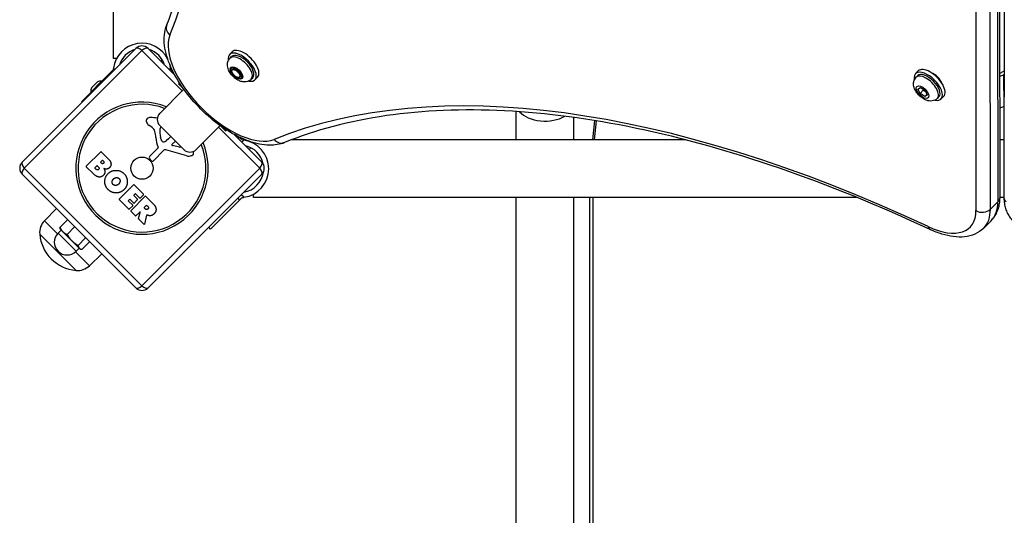
# Model space of a CAD drawing. Units: millimetres. Extents: x -1804 to 5626, y -6755 to 3572.
# Drawn here: x -85 to 490, y -3230 to -2940 of the extents above; entities that cross this region are included whole.
import ezdxf

# ---------------------------------------------------------------- set-up
doc = ezdxf.new("R2010")
doc.units = ezdxf.units.MM
doc.header["$LTSCALE"] = 60
doc.layers.add('SW_Toestellen', color=2, linetype='Continuous')

msp = doc.modelspace()

# ---------------------------------------------------------------- linework, layer by layer
at = {"layer": 'SW_Toestellen'}
for p, q in [((485.81, -2577.62), (486.2, -3046.61)), ((487.48, -3043.68), (487.09, -2574.69)), ((490.1, -2574.69), (489.71, -3043.68)), ((473.05, -2582.74), (473.44, -3051.73)), ((481.87, -3050.94), (481.48, -2581.95)), ((-30.76, -2610.49), (-30.76, -2962.77)), ((-83.92, -3023.41), (-17.45, -2956.94)), ((-10.38, -2956.94), (5.42, -2972.74)), ((-13.91, -2958.14), (-82.72, -3026.94)), ((-28.76, -2962.77), (-30.76, -2962.77)), ((9.64, -2981.69), (-13.91, -2958.14)), ((1.02, -2962.77), (0.94, -2962.77)), ((37.22, -2960.47), (38.77, -2958.92)), ((37.56, -2962.6), (38.46, -2961.7)), ((-29.76, -2969.25), (-30.6, -2968.41)), ((-2.12, -2963.47), (-2.98, -2964.34)), ((2.78, -2968.41), (1.93, -2969.25)), ((38.53, -2969.55), (39.95, -2968.61)), ((39.95, -2968.61), (42.67, -2970.35)), ((-32.22, -2970.95), (-49.16, -2987.89)), ((-31.22, -2969.94), (-32.22, -2970.95)), ((-32.22, -2970.95), (-31.84, -2971.33)), ((4.4, -2970.95), (3.4, -2969.94)), ((4.01, -2971.33), (4.4, -2970.95)), ((4.4, -2970.95), (4.55, -2971.1)), ((38.63, -2969.78), (38.53, -2969.55)), ((39.13, -2969.17), (38.82, -2969.48)), ((42.55, -2973.98), (42.51, -2973.95)), ((42.59, -2973.95), (42.55, -2973.98)), ((42.67, -2970.35), (43.97, -2973.03)), ((43.37, -2973.41), (43.06, -2973.72)), ((43.97, -2973.03), (43.32, -2973.46)), ((49.94, -2974.98), (50.84, -2974.08)), ((52.07, -2975.32), (53.62, -2973.77)), ((438.17, -2971.63), (439.71, -2970.08)), ((438.51, -2973.76), (439.4, -2972.86)), ((489.77, -2970.17), (488.35, -2971.07)), ((489.6, -2972.29), (489.77, -2972.19)), ((489.6, -2972.29), (489.62, -2990.81)), ((-43.86, -2982.44), (-37.49, -2976.08)), ((-43.43, -2980.04), (-39.9, -2976.5)), ((-37.56, -2976.15), (-37.49, -2976.22)), ((10.23, -2980.38), (7.44, -2977.58)), ((439.47, -2980.68), (440.93, -2979.78)), ((440.93, -2979.78), (443.65, -2981.55)), ((-43.79, -2982.37), (-43.72, -2982.44)), ((-3.55, -2994.88), (10.53, -2980.8)), ((440.73, -2983.35), (439.47, -2980.68)), ((442.66, -2981.42), (440.73, -2983.35)), ((443.45, -2985.13), (440.73, -2983.35)), ((444.73, -2983.85), (443.45, -2985.13)), ((444.91, -2984.23), (443.45, -2985.13)), ((443.65, -2981.55), (444.91, -2984.23)), ((450.88, -2986.13), (451.78, -2985.24)), ((453.01, -2986.48), (454.56, -2984.93)), ((-48.78, -2988.27), (-49.16, -2987.89)), ((489.75, -2990.73), (489.62, -2990.81)), ((204.78, -3010.43), (204.78, -2993.8)), ((238.48, -3010.43), (238.48, -2997.29)), ((-7.96, -3003.19), (-9.99, -3001.71)), ((10.59, -3016.09), (-3.55, -3001.95)), ((-3.07, -3003.24), (-2.66, -3002.84)), ((31.74, -3002.01), (17.66, -3016.09)), ((54.9, -3026.94), (30.85, -3002.9)), ((34.94, -3005.09), (32.16, -3002.31)), ((249.48, -3010.43), (250.71, -2999.14)), ((250.51, -3010.43), (251.71, -2999.3)), ((-2.6, -3010.66), (-3.1, -3008.92)), ((2.64, -3008.78), (1.77, -3009.66)), ((39.8, -3007.12), (56.09, -3023.41)), ((43.07, -3008.97), (42.36, -3009.68)), ((43.07, -3008.97), (42.74, -3008.64)), ((44.07, -3009.97), (43.07, -3008.97)), ((1.61, -3009.8), (0.43, -3010.83)), ((3.68, -3012.95), (5.62, -3011.12)), ((7.92, -3014.64), (3.9, -3013.75)), ((44.44, -3011.76), (45.61, -3010.59)), ((51.25, -3012.43), (51.25, -3011.98)), ((303.94, -3010.43), (73.27, -3010.43)), ((489.74, -3010.43), (487.45, -3010.43)), ((-46.44, -3025.8), (-38.03, -3017.39)), ((-37.75, -3017.39), (-33.21, -3021.92)), ((-9.32, -3019.85), (-4.55, -3015.09)), ((-1.41, -3016.61), (-7.27, -3022.55)), ((12.2, -3019.75), (0.08, -3016.22)), ((49.7, -3015.01), (48.7, -3016.01)), ((-42.4, -3030.12), (-46.44, -3026.08)), ((-41.39, -3026.73), (-40.29, -3025.63)), ((-40.01, -3025.63), (-39.43, -3026.21)), ((-38.01, -3023.31), (-37.12, -3022.42)), ((-37.55, -3024.06), (-38.01, -3023.6)), ((-36.83, -3022.42), (-36.42, -3022.83)), ((-8.63, -3022.47), (-9.42, -3021.44)), ((-17.45, -3096.95), (-83.92, -3030.48)), ((-82.72, -3026.94), (-13.91, -3095.75)), ((-40.77, -3027.64), (-41.39, -3027.01)), ((-13.91, -3095.75), (54.9, -3026.94)), ((56.09, -3030.48), (-10.38, -3096.95)), ((-27.24, -3044.99), (-18.84, -3036.59)), ((-18.55, -3036.59), (-13, -3042.13)), ((-20.46, -3051.77), (-12.05, -3043.37)), ((-17.97, -3041.96), (-18.63, -3042.62)), ((-18.63, -3042.9), (-16.49, -3045.03)), ((-15.26, -3044.39), (-17.69, -3041.96)), ((-13, -3042.42), (-14.97, -3044.39)), ((-11.77, -3043.37), (-7.43, -3047.71)), ((45.61, -3043.97), (44.11, -3042.47)), ((51.25, -3044.13), (51.25, -3042.13)), ((-21.61, -3050.91), (-27.24, -3045.28)), ((-21.17, -3045.16), (-21.86, -3045.85)), ((-21.86, -3046.14), (-19.35, -3048.64)), ((-19.35, -3048.93), (-21.33, -3050.91)), ((-18.75, -3047.29), (-20.89, -3045.16)), ((-16.49, -3045.32), (-18.47, -3047.29)), ((-12.59, -3049.91), (-11.38, -3048.7)), ((-11.09, -3048.7), (-10.56, -3049.23)), ((43.07, -3045.59), (26.13, -3062.53)), ((42.03, -3044.55), (43.07, -3045.59)), ((43.07, -3045.59), (44.07, -3044.59)), ((404.09, -3044.13), (51.25, -3044.13)), ((204.83, -4710.34), (204.78, -3044.13)), ((238.53, -4710.34), (238.48, -3044.13)), ((247.53, -3044.13), (247.53, -4305.38)), ((249.5, -3044.13), (249.5, -4304.36)), ((481.87, -3050.94), (486.2, -3046.61)), ((489.71, -3044.13), (487.48, -3044.13)), ((-70.89, -3057.65), (-63.92, -3050.48)), ((-17.74, -3054.78), (-20.46, -3052.06)), ((-15.25, -3052.57), (-17.46, -3054.78)), ((-15.99, -3056.38), (-14.92, -3052.77)), ((-12.01, -3050.78), (-12.59, -3050.2)), ((-11.2, -3054.46), (-12.47, -3059.62)), ((-63.29, -3065.25), (-70.89, -3057.65)), ((-57.45, -3057.11), (-61.81, -3061.47)), ((-12.8, -3059.71), (-15.94, -3056.58)), ((477.93, -3061.97), (482.26, -3057.65)), ((-52.45, -3086.7), (-73.66, -3065.48)), ((-52.45, -3086.7), (-73.66, -3065.48)), ((-61.18, -3063.11), (-62.95, -3064.88)), ((-62.95, -3064.88), (-52.34, -3075.49)), ((-61.53, -3062.76), (-61.69, -3062.17)), ((-61.53, -3062.76), (-60.23, -3064.06)), ((-60.23, -3064.06), (-54.92, -3069.37)), ((-53.28, -3061.29), (-57.64, -3065.65)), ((26.13, -3062.53), (25.08, -3061.49)), ((-54.92, -3069.37), (-50.57, -3073.72)), ((-46.84, -3067.72), (-51.2, -3072.08)), ((-44.57, -3069.99), (-48.93, -3074.35)), ((-44.62, -3083.92), (-52.71, -3075.83)), ((-50.57, -3073.72), (-52.34, -3075.49)), ((-50.57, -3073.72), (-50.22, -3074.07)), ((-50.22, -3074.07), (-49.63, -3074.23)), ((-44.62, -3083.92), (-37.44, -3076.95))]:
    msp.add_line(p, q, dxfattribs=at)
msp.add_circle((-13.91, -3026.94), 6.5, dxfattribs=at)
for centre, radius, start, end in [((-13.91, -2970.73), 16.85, 26.46469, 172.0768), ((-13.91, -2960.48), 5, 45, 135), ((-13.91, -2970.73), 13.85, 107.19025, 162.80975), ((-13.91, -2970.73), 13.85, 17.19025, 72.80975), ((-13.91, -2970.73), 16.85, 7.9232, 14.80066), ((-37.64, -2982.3), 6.22, 158.68209, 181.30195), ((-37.64, -2982.3), 6.22, 88.69805, 111.31791), ((-13.91, -3026.94), 38.66, 68.38994, 22.73368), ((-13.91, -3026.94), 37.35, 69.26547, 21.90516), ((-9.07, -3000.06), 2.8, 86.02302, 131.89035), ((-11.35, -3032.98), 35.79, 79.73225, 86.02302), ((-0.02, -2998.41), 5, 135, 225), ((-9.76, -2999.29), 1.76, 131.89035, 203.97886), ((-7.5, -2998.29), 4.23, 203.97886, 233.91925), ((-10.36, -3006.49), 4.09, 14.43219, 53.91925), ((-2.03, -3004.29), 1.47, 135, 172.86861), ((-24.93, -3010.24), 19.13, 3.82227, 14.43219), ((10.76, -3007.86), 16.64, 183.82227, 203.83395), ((8.33, -3005.58), 11.91, 172.86861, 196.29272), ((-4.08, -3002.44), 9.24, 316.69349, 319.5107), ((-4.87, -3014.77), 0.452, 315, 23.83395), ((-1.83, -3010.43), 0.805, 196.29272, 223.15446), ((-1.18, -3009.82), 1.69, 223.15446, 286.6277), ((-1.57, -3008.53), 3.04, 286.6277, 310.93975), ((-0.36, -3007.53), 3.01, 310.93975, 315), ((4.01, -3013.29), 0.47, 133.2808, 257.49383), ((8.1, -3013.81), 0.856, 257.49383, 324.56416), ((43.29, -3027.28), 16.85, 277.9232, 82.0768), ((43.29, -3027.28), 13.85, 12.31083, 76.62359), ((-37.89, -3017.53), 0.2, 45, 135), ((-8.47, -3020.7), 1.2, 135, 217.53943), ((-0.34, -3017.66), 1.51, 73.74381, 135.391), ((14.13, -3012.56), 5, 225, 315), ((13.41, -3015.59), 4.33, 253.74381, 292.38882), ((12.45, -3013.27), 6.85, 292.38882, 297.16742), ((15, -3018.23), 1.27, 297.16742, 27.71793), ((15.05, -3018.2), 1.21, 27.71793, 50.69021), ((-80.38, -3026.94), 5, 135, 225), ((-46.3, -3025.94), 0.2, 135, 225), ((-40.15, -3025.77), 0.2, 45, 135), ((-37.87, -3023.46), 0.2, 135, 225), ((-36.97, -3022.56), 0.2, 45, 135), ((-7.92, -3021.92), 0.903, 217.53943, 315.391), ((52.56, -3026.94), 5, 315, 45), ((-41.25, -3026.87), 0.2, 135, 225), ((43.29, -3027.28), 13.85, 279.79903, 351.84864), ((-18.69, -3036.73), 0.2, 45, 135), ((-18.49, -3042.76), 0.2, 135, 225), ((-17.83, -3042.1), 0.2, 45, 135), ((-13.15, -3042.28), 0.2, 315, 45), ((-11.91, -3043.51), 0.2, 45, 135), ((-27.1, -3045.13), 0.2, 135, 225), ((-21.72, -3045.99), 0.2, 135, 225), ((-21.03, -3045.3), 0.2, 45, 135), ((-19.49, -3048.79), 0.2, 315, 45), ((-18.61, -3047.15), 0.2, 225, 315), ((-16.64, -3045.17), 0.2, 315, 45), ((-15.12, -3044.24), 0.2, 225, 315), ((-11.23, -3048.84), 0.2, 45, 135), ((-21.47, -3050.76), 0.2, 225, 315), ((-20.32, -3051.91), 0.2, 135, 225), ((-17.6, -3054.64), 0.2, 225, 315), ((-15.11, -3052.71), 0.2, 343.40652, 135), ((-12.45, -3050.06), 0.2, 135, 225), ((-63.76, -3064.58), 9.95, 135.81846, 185.19716), ((-15.8, -3056.44), 0.2, 163.40652, 225), ((-12.66, -3059.57), 0.2, 225, 346.15487), ((-50.54, -3063.57), 23.2, 184.72739, 265.27261), ((-57.65, -3070.18), 7.5, 135, 315), ((-51.55, -3076.79), 9.95, 264.80284, 314.18154), ((-13.91, -3093.41), 5, 225, 315)]:
    msp.add_arc(centre, radius, start, end, dxfattribs=at)
for centre, major_axis, ratio, start_param, end_param in [((-611.42, -2446.39), (569.93, -569.93), 0.48481, 0.202298, 0.927644), ((6.11, -2945.47), (-5.56, 2.25), 0.856784, 0, 1.223055), ((35.91, -2976.63), (31.11, -31.11), 0.48481, 3.343891, 6.080887), ((-13.91, -2960.48), (-3.54, 3.54), 0.350756, 5.049737, 6.283185), ((-13.91, -2960.48), (3.54, 3.54), 0.350756, 0, 1.233448), ((46.19, -2966.35), (7.42, -7.42), 0.48481, 0, 3.141593), ((44.65, -2967.89), (7.42, -7.42), 0.48481, 5.646451, 10.061512), ((43.75, -2968.79), (6.19, -6.19), 0.48481, 0, 3.141593), ((44.65, -2967.89), (-6.19, 6.19), 0.48481, 3.141593, 6.283185), ((41.25, -2971.29), (-2.12, 2.12), 0.48481, 3.141593, 6.283185), ((447.14, -2977.5), (7.42, -7.42), 0.48481, 0, 3.141593), ((566.15, -3623.96), (-569.93, 569.93), 0.48481, 5.355541, 6.080887), ((445.59, -2979.05), (7.42, -7.42), 0.48481, 5.646451, 10.061512), ((444.69, -2979.95), (6.19, -6.19), 0.48481, 0, 3.141593), ((445.59, -2979.05), (-6.19, 6.19), 0.48481, 3.141593, 6.283185), ((448.98, -2975.66), (4.24, -4.24), 0.48481, 0.772685, 2.368908), ((487.1, -2969.84), (2, 0), 0.786759, 4.87419, 5.388875), ((487.1, -2969.84), (-4, 0), 0.786759, 1.651432, 2.247282), ((487.11, -2988.36), (4, 0), 0.786759, 4.793024, 5.388875), ((221.62, -2989.04), (-16.85, 0), 0.615779, 0.491708, 2.327324), ((67.07, -3006.43), (2.25, -5.56), 0.856784, 5.06013, 6.283185), ((-80.38, -3026.94), (-3.54, 3.54), 0.350756, 0, 1.233448), ((52.56, -3026.94), (3.54, 3.54), 0.350756, 5.049737, 6.283185), ((-80.38, -3026.94), (-3.54, -3.54), 0.350756, 5.049737, 6.283185), ((52.56, -3026.94), (3.54, -3.54), 0.350756, 0, 1.233448), ((446.9, -3022.29), (35.36, -35.36), 0.48481, 0, 0.45207), ((481.48, -3043.69), (6, 0), 0.786759, 5.615767, 6.283185), ((495.71, -3043.69), (-6, 0), 0.786759, 0, 0.667418), ((438.86, -3030.33), (31.11, -31.11), 0.48481, 5.355541, 6.735256), ((477.15, -3048.02), (6, 0), 0.786759, 4.044971, 5.615767), ((442.57, -3026.62), (35.36, -35.36), 0.48481, 0, 0.45207), ((449.16, -3057.35), (-2.54, -5.44), 0.524527, 5.677372, 6.283185), ((-13.91, -3093.41), (-3.54, -3.54), 0.350756, 0, 1.233448), ((-13.91, -3093.41), (3.54, -3.54), 0.350756, 5.049737, 6.283185)]:
    msp.add_ellipse(centre, major_axis=major_axis, ratio=ratio, start_param=start_param, end_param=end_param, dxfattribs=at)
for centre, major_axis in [((41.25, -2971.29), (3.32, -3.32)), ((41.25, -2971.29), (-2.83, 2.83)), ((40.94, -2971.6), (-2.12, 2.12)), ((442.19, -2982.45), (3.32, -3.32))]:
    msp.add_ellipse(centre, major_axis=major_axis, ratio=0.48481, dxfattribs=at)
for points, knots in [([(0.55, -2943.22), (7.9, -2925.08), (13.18, -2905.16), (19.42, -2862.13), (20.38, -2839.02), (17.9, -2790.11), (14.47, -2764.3), (3.25, -2710.57), (-4.54, -2682.64), (-24.3, -2625.25), (-36.29, -2595.81), (-50.25, -2565.91)], [3.3438906, 3.3438906, 3.3438906, 3.3438906, 3.4889599, 3.4889599, 3.6340292, 3.6340292, 3.7790985, 3.7790985, 3.9241678, 3.9241678, 4.0692371, 4.0692371, 4.0692371, 4.0692371]), ([(69.32, -3011.99), (66.59, -3013.09), (63.62, -3013.54), (56.73, -3013.43), (52.73, -3012.58), (44.33, -3009.6), (39.93, -3007.38), (31.35, -3001.91), (27.18, -2998.69), (19.41, -2991.56), (15.81, -2987.66), (9.45, -2979.52), (6.7, -2975.28), (2.31, -2966.74), (0.69, -2962.44), (-1.09, -2954.08), (-1.26, -2949.99), (-0.14, -2945.16), (0.16, -2944.17), (0.55, -2943.22)], [3.343891, 3.343891, 3.343891, 3.343891, 3.606515, 3.606515, 3.936157, 3.936157, 4.28436, 4.28436, 4.624377, 4.624377, 4.960357, 4.960357, 5.297552, 5.297552, 5.641215, 5.641215, 5.988785, 5.988785, 6.080887, 6.080887, 6.080887, 6.080887]), ([(49.94, -2974.98), (49.52, -2975.39), (49.03, -2975.73), (47.98, -2976.24), (47.43, -2976.39), (46.24, -2976.57), (45.62, -2976.54), (44.22, -2976.33), (43.49, -2976.08), (41.93, -2975.37), (41.13, -2974.85), (39.67, -2973.68), (39.01, -2973.03), (37.84, -2971.63), (37.33, -2970.87), (36.49, -2969.19), (36.16, -2968.27), (36, -2966.78), (35.99, -2966.36), (36.1, -2965.22), (36.3, -2964.46), (36.93, -2963.33), (37.22, -2962.94), (37.56, -2962.6)], [3.043927, 3.043927, 3.043927, 3.043927, 3.210257, 3.210257, 3.39172, 3.39172, 3.623737, 3.623737, 3.961283, 3.961283, 4.391634, 4.391634, 4.80431, 4.80431, 5.215666, 5.215666, 5.646871, 5.646871, 5.805621, 5.805621, 6.050124, 6.050124, 6.18552, 6.18552, 6.18552, 6.18552]), ([(-30.65, -2968.76), (-30.67, -2968.97), (-30.73, -2969.18), (-30.89, -2969.53), (-31.01, -2969.71), (-31.16, -2969.89), (-31.19, -2969.92), (-31.22, -2969.94)], [1.412368, 1.412368, 1.412368, 1.412368, 1.4702273, 1.4702273, 1.532822, 1.532822, 1.5455752, 1.5455752, 1.5455752, 1.5455752]), ([(3.4, -2969.94), (3.37, -2969.92), (3.34, -2969.89), (3.18, -2969.71), (3.07, -2969.53), (2.91, -2969.18), (2.85, -2968.97), (2.82, -2968.76)], [0.9310107, 0.9310107, 0.9310107, 0.9310107, 0.9437638, 0.9437638, 1.0063585, 1.0063585, 1.0642178, 1.0642178, 1.0642178, 1.0642178]), ([(450.88, -2986.13), (450.46, -2986.55), (449.97, -2986.89), (448.93, -2987.4), (448.37, -2987.55), (447.18, -2987.73), (446.56, -2987.7), (445.17, -2987.49), (444.43, -2987.24), (442.87, -2986.53), (442.07, -2986.01), (440.61, -2984.84), (439.95, -2984.19), (438.79, -2982.79), (438.28, -2982.03), (437.43, -2980.35), (437.1, -2979.43), (436.94, -2977.94), (436.93, -2977.52), (437.05, -2976.38), (437.24, -2975.62), (437.88, -2974.49), (438.17, -2974.1), (438.51, -2973.76)], [5.120869, 5.120869, 5.120869, 5.120869, 5.287199, 5.287199, 5.468662, 5.468662, 5.700679, 5.700679, 6.038225, 6.038225, 6.468576, 6.468576, 6.881251, 6.881251, 7.292608, 7.292608, 7.723813, 7.723813, 7.882563, 7.882563, 8.127066, 8.127066, 8.262461, 8.262461, 8.262461, 8.262461]), ([(446.62, -3062.78), (416.73, -3048.83), (387.28, -3036.84), (329.9, -3017.08), (301.97, -3009.29), (248.24, -2998.07), (222.43, -2994.64), (173.52, -2992.16), (150.41, -2993.12), (107.38, -2999.36), (87.46, -3004.64), (69.32, -3011.99)], [5.3555409, 5.3555409, 5.3555409, 5.3555409, 5.5006102, 5.5006102, 5.6456795, 5.6456795, 5.7907488, 5.7907488, 5.9358181, 5.9358181, 6.0808874, 6.0808874, 6.0808874, 6.0808874]), ([(45.25, -3010.55), (45.05, -3010.52), (44.84, -3010.46), (44.48, -3010.3), (44.31, -3010.19), (44.13, -3010.03), (44.1, -3010), (44.07, -3009.97)], [1.412368, 1.412368, 1.412368, 1.412368, 1.4702273, 1.4702273, 1.532822, 1.532822, 1.5455752, 1.5455752, 1.5455752, 1.5455752]), ([(44.07, -3044.59), (44.1, -3044.56), (44.13, -3044.53), (44.31, -3044.38), (44.48, -3044.26), (44.84, -3044.1), (45.05, -3044.04), (45.25, -3044.02)], [0.9310107, 0.9310107, 0.9310107, 0.9310107, 0.9437638, 0.9437638, 1.0063585, 1.0063585, 1.0642178, 1.0642178, 1.0642178, 1.0642178]), ([(482.26, -3057.65), (482.98, -3056.93), (483.63, -3056.14), (484.78, -3054.47), (485.27, -3053.58), (486.11, -3051.73), (486.45, -3050.77), (486.98, -3048.81), (487.17, -3047.81), (487.42, -3045.77), (487.48, -3044.73), (487.48, -3043.68)], [3.1415927, 3.1415927, 3.1415927, 3.1415927, 3.2320067, 3.2320067, 3.3224208, 3.3224208, 3.4128348, 3.4128348, 3.5032489, 3.5032489, 3.593663, 3.593663, 3.593663, 3.593663]), ([(489.71, -3043.68), (489.71, -3044.73), (489.77, -3045.77), (490.02, -3047.81), (490.21, -3048.81), (490.74, -3050.77), (491.08, -3051.73), (491.92, -3053.58), (492.41, -3054.47), (493.56, -3056.14), (494.21, -3056.93), (494.93, -3057.65)], [5.831115, 5.831115, 5.831115, 5.831115, 5.9215291, 5.9215291, 6.0119431, 6.0119431, 6.1023572, 6.1023572, 6.1927712, 6.1927712, 6.2831853, 6.2831853, 6.2831853, 6.2831853]), ([(-10.92, -3054.33), (-10.94, -3054.31), (-10.97, -3054.31), (-11.02, -3054.31), (-11.04, -3054.31), (-11.09, -3054.33), (-11.12, -3054.34), (-11.15, -3054.37), (-11.16, -3054.39), (-11.18, -3054.42), (-11.19, -3054.44), (-11.2, -3054.46)], [0, 0, 0, 0, 0.00781289, 0.00781289, 0.01562578, 0.01562578, 0.02343867, 0.02343867, 0.02938866, 0.02938866, 0.03533865, 0.03533865, 0.03533865, 0.03533865]), ([(477.93, -3061.97), (476.46, -3063.45), (474.7, -3064.63), (470.89, -3066.31), (468.85, -3066.82), (464.65, -3067.28), (462.49, -3067.23), (458.08, -3066.69), (455.83, -3066.18), (451.26, -3064.78), (448.95, -3063.87), (446.62, -3062.78)], [3.1415927, 3.1415927, 3.1415927, 3.1415927, 3.3271215, 3.3271215, 3.5126504, 3.5126504, 3.6981793, 3.6981793, 3.8837082, 3.8837082, 4.0692371, 4.0692371, 4.0692371, 4.0692371])]:
    msp.add_open_spline(points, degree=3, knots=knots, dxfattribs=at)
for points, degree in [([(-30.6, -2968.41), (-30.62, -2968.52), (-30.63, -2968.64), (-30.65, -2968.76)], 3), ([(2.82, -2968.76), (2.81, -2968.64), (2.79, -2968.53), (2.78, -2968.41)], 3), ([(7.91, -2976.94), (7.78, -2977.13), (7.62, -2977.35), (7.44, -2977.58)], 3), ([(34.94, -3005.09), (35.17, -3004.91), (35.39, -3004.75), (35.59, -3004.62)], 3), ([(45.61, -3010.59), (45.49, -3010.58), (45.37, -3010.56), (45.25, -3010.55)], 3), ([(-39.43, -3026.21), (-38.64, -3026.99), (-39.28, -3027.68)], 2), ([(-36.34, -3024.07), (-36.58, -3024.32), (-37.3, -3024.31), (-37.55, -3024.06)], 2), ([(-36.42, -3022.83), (-36.14, -3023.11), (-36.11, -3023.8), (-36.34, -3024.07)], 2), ([(-33.21, -3021.92), (-32.19, -3022.95), (-32.04, -3024.22)], 2), ([(-32.04, -3024.22), (-31.88, -3025.6), (-32.85, -3026.63)], 2), ([(-36.46, -3031.08), (-38.93, -3033.59), (-42.4, -3030.12)], 2), ([(-39.28, -3027.68), (-39.57, -3028), (-40.45, -3027.96), (-40.77, -3027.64)], 2), ([(-36.15, -3027.19), (-34.85, -3029.46), (-36.46, -3031.08)], 2), ([(-34.43, -3027.43), (-35.3, -3027.55), (-36.15, -3027.19)], 2), ([(-33.8, -3039.36), (-35.68, -3037.41), (-35.6, -3031.96), (-33.67, -3030.06)], 2), ([(-32.85, -3026.63), (-33.47, -3027.3), (-34.43, -3027.43)], 2), ([(-33.67, -3030.06), (-31.75, -3028.19), (-26.34, -3028.21), (-24.44, -3030.1)], 2), ([(-24.44, -3030.1), (-22.51, -3032.01), (-22.47, -3037.52), (-24.38, -3039.43)], 2), ([(-30.75, -3036.51), (-31.45, -3035.85), (-31.36, -3034.9)], 2), ([(-31.36, -3034.9), (-31.29, -3034.02), (-30.62, -3033.3)], 2), ([(-29.09, -3037.04), (-30.05, -3037.17), (-30.75, -3036.51)], 2), ([(-30.62, -3033.3), (-29.94, -3032.57), (-28.01, -3032.35), (-27.31, -3033)], 2), ([(-27.51, -3036.19), (-28.19, -3036.91), (-29.09, -3037.04)], 2), ([(-26.74, -3034.59), (-26.84, -3035.48), (-27.51, -3036.19)], 2), ([(-27.31, -3033), (-26.64, -3033.63), (-26.74, -3034.59)], 2), ([(-29.19, -3041.42), (-31.86, -3041.36), (-33.8, -3039.36)], 2), ([(-24.38, -3039.43), (-26.44, -3041.49), (-29.19, -3041.42)], 2), ([(-10.56, -3049.23), (-9.76, -3050.03), (-10.41, -3050.77)], 2), ([(-7.43, -3047.71), (-6.04, -3049.1), (-5.76, -3050.47)], 2), ([(45.25, -3044.02), (45.37, -3044), (45.49, -3043.99), (45.61, -3043.97)], 3), ([(-10.41, -3050.77), (-10.76, -3051.16), (-11.67, -3051.12), (-12.01, -3050.78)], 2), ([(-10.48, -3054.5), (-10.76, -3054.4), (-10.92, -3054.33)], 2), ([(-8.87, -3054.71), (-9.66, -3054.83), (-10.48, -3054.5)], 2), ([(-6.82, -3053.59), (-7.74, -3054.57), (-8.87, -3054.71)], 2), ([(-5.76, -3050.47), (-5.42, -3052.14), (-6.82, -3053.59)], 2)]:
    msp.add_open_spline(points, degree=degree, dxfattribs=at)
for points, weights in [([(442.52, -2980.81), (442.59, -2981.1), (442.66, -2981.42)], [1.0448407785, 1.02720430369, 1]), ([(442.66, -2981.42), (443.32, -2981.65), (443.83, -2981.93)], [1, 1.05633113213, 1.0716385357]), ([(-57.45, -3057.11), (-57.35, -3057.12), (-57.26, -3057.13)], [1, 1.00629006616, 1.01206862883]), ([(-57.17, -3057.22), (-57.31, -3057.17), (-57.45, -3057.11)], [1.01206862883, 1.00629006616, 1]), ([(-61.81, -3061.47), (-61.2, -3063.1), (-60.23, -3064.06)], [1, 1.0379548493, 1]), ([(-61.69, -3062.17), (-61.78, -3061.86), (-61.81, -3061.47)], [1.01704074517, 1.01291498381, 1]), ([(-60.23, -3064.06), (-59.26, -3065.03), (-57.64, -3065.65)], [1, 1.0379548493, 1]), ([(-57.64, -3065.65), (-56.42, -3067.88), (-54.92, -3069.37)], [1, 1.0379548493, 1]), ([(-53.28, -3061.29), (-53.33, -3061.14), (-53.39, -3061.01)], [1, 1.00629006616, 1.01206862883]), ([(-52.9, -3061.5), (-53.08, -3061.39), (-53.28, -3061.29)], [1.01206862883, 1.00629006616, 1]), ([(-54.92, -3069.37), (-53.43, -3070.86), (-51.2, -3072.08)], [1, 1.0379548493, 1]), ([(-51.2, -3072.08), (-51.1, -3073.2), (-50.57, -3073.72)], [1, 1.0379548493, 1]), ([(-46.84, -3067.72), (-46.95, -3067.53), (-47.05, -3067.34)], [1, 1.00629006616, 1.01206862883]), ([(-46.65, -3067.74), (-46.74, -3067.73), (-46.84, -3067.72)], [1.01206862883, 1.00629006616, 1]), ([(-44.57, -3069.99), (-44.58, -3069.89), (-44.59, -3069.8)], [1, 1.00629006616, 1.01206862883]), ([(-50.57, -3073.72), (-50.05, -3074.25), (-48.93, -3074.35)], [1, 1.0379548493, 1])]:
    msp.add_rational_spline(points, weights, degree=2, dxfattribs=at)

doc.saveas('drawing.dxf')
